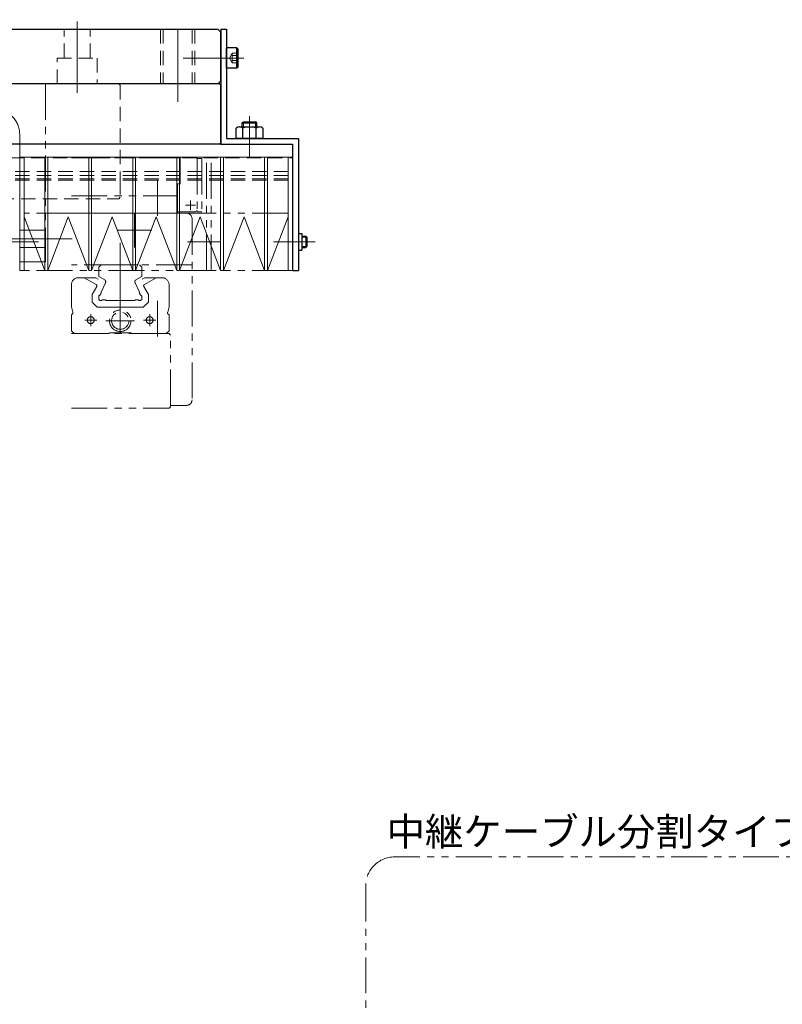
# Model space of a CAD drawing. Extents: x -4065 to -2174, y -8614 to -7073.
# Drawn here: x -2846 to -2581, y -7417 to -7074 of the extents above; entities that cross this region are included whole.
import ezdxf

# ---------------------------------------------------------------- set-up
doc = ezdxf.new("R2010")
doc.units = 0
doc.header["$MEASUREMENT"] = 0
for name, pattern in [('CENTER', [2, 1.25, -0.25, 0.25, -0.25]), ('HIDDEN', [0.375, 0.25, -0.125]), ('PHANTOM2', [1.25, 0.625, -0.125, 0.125, -0.125, 0.125, -0.125])]:
    doc.linetypes.add(name, pattern=pattern)
for name, color, linetype, lineweight in [('中心線', 7, 'CENTER', 13), ('二点鎖線', 7, 'PHANTOM2', 13), ('実線', 7, 'CONTINUOUS', 30), ('寸法', 7, 'CONTINUOUS', 13), ('破線', 7, 'HIDDEN', 13), ('細線', 7, 'CONTINUOUS', 13)]:
    doc.layers.add(name, color=color, linetype=linetype, lineweight=lineweight)
doc.styles.get("Standard").update_dxf_attribs({"font": 'isocp.shx', "bigfont": 'bigfont.shx'})

msp = doc.modelspace()

# ---------------------------------------------------------------- linework, layer by layer
at = {"layer": '中心線', "ltscale": 20}
for p, q in [((-2791.48, -7102.47), (-2791.48, -7073.85)), ((-2826.48, -7099.35), (-2826.48, -7074.51)), ((-2775.88, -7087.2), (-2789.54, -7087.2)), ((-2768.89, -7087.2), (-2781.02, -7087.2)), ((-2768.48, -7087.2), (-2774.48, -7087.2)), ((-2766.48, -7120.2), (-2766.48, -7107.4)), ((-2766.48, -7109.4), (-2766.48, -7117.2)), ((-2766.48, -7109.61), (-2766.48, -7121.74)), ((-2798.48, -7129.76), (-2798.48, -7142.21)), ((-2785.33, -7138.5), (-2788.73, -7138.5)), ((-2787.03, -7136.8), (-2787.03, -7140.2)), ((-2806.48, -7153.21), (-2806.48, -7141.19)), ((-2800.47, -7147.2), (-2812.49, -7147.2)), ((-2845.08, -7150.2), (-2860.66, -7150.2)), ((-2845.08, -7151.2), (-2860.66, -7151.2)), ((-2828.24, -7150.2), (-2857.91, -7150.2)), ((-2851.48, -7151.2), (-2839.98, -7151.2)), ((-2811.48, -7151.61), (-2811.48, -7163.74)), ((-2788.08, -7151.2), (-2776.48, -7151.2)), ((-2758.08, -7151.2), (-2746.48, -7151.2)), ((-2753.61, -7151.2), (-2746.25, -7151.2)), ((-2751.28, -7151.2), (-2743.61, -7151.2)), ((-2811.48, -7158.2), (-2811.48, -7184.21)), ((-2798.48, -7171.76), (-2798.48, -7184.21)), ((-2821.73, -7180.6), (-2821.73, -7176.4)), ((-2821.73, -7180.6), (-2821.73, -7176.4)), ((-2801.23, -7180.6), (-2801.23, -7176.4)), ((-2823.83, -7178.5), (-2819.63, -7178.5)), ((-2806.48, -7178.7), (-2816.48, -7178.7)), ((-2799.13, -7178.5), (-2803.33, -7178.5))]:
    msp.add_line(p, q, dxfattribs=at)
at = {"layer": '二点鎖線', "ltscale": 20}
for p, q in [((-2837.48, -7096.2), (-2891.98, -7096.2)), ((-2837.48, -7096.2), (-2837.48, -7158.2)), ((-2846.48, -7113.7), (-2846.48, -7158.2)), ((-2828.48, -7121.7), (-2790.63, -7121.7)), ((-2828.48, -7121.97), (-2790.63, -7121.97)), ((-2790.63, -7121.7), (-2785.23, -7121.7)), ((-2790.63, -7121.7), (-2790.63, -7131.05)), ((-2784.73, -7122.2), (-2785.23, -7121.7)), ((-2784.73, -7122.2), (-2784.73, -7140.8)), ((-2784.73, -7122.2), (-2783.03, -7122.2)), ((-2783.03, -7122.2), (-2783.03, -7140.8)), ((-2781.48, -7161.2), (-2781.48, -7121.7)), ((-2779.88, -7161.2), (-2779.88, -7121.7)), ((-2791.53, -7131.05), (-2791.53, -7141.2)), ((-2790.63, -7131.05), (-2791.53, -7131.05)), ((-2828.48, -7135.2), (-2791.53, -7135.2)), ((-2753.08, -7141.2), (-2844.88, -7141.2)), ((-2788.48, -7141.2), (-2828.48, -7141.2)), ((-2828.48, -7141.2), (-2791.53, -7141.2)), ((-2785.23, -7140.8), (-2791.53, -7140.8)), ((-2785.23, -7140.8), (-2784.73, -7140.3)), ((-2783.03, -7140.8), (-2784.73, -7140.8)), ((-2786.48, -7143.2), (-2786.48, -7206.2)), ((-2837.48, -7147.2), (-2846.48, -7147.2)), ((-2837.48, -7153.2), (-2846.48, -7153.2)), ((-2837.48, -7158.2), (-2846.48, -7158.2)), ((-2786.48, -7159.2), (-2828.48, -7159.2)), ((-2818.98, -7160.05), (-2818.13, -7159.2)), ((-2818.98, -7160.05), (-2818.98, -7163.3)), ((-2818.13, -7159.2), (-2804.83, -7159.2)), ((-2803.98, -7160.05), (-2804.83, -7159.2)), ((-2803.98, -7160.05), (-2803.98, -7163.3)), ((-2753.08, -7161.2), (-2844.88, -7161.2)), ((-2818.98, -7163.3), (-2816.89, -7164.51)), ((-2803.98, -7163.3), (-2806.06, -7164.51)), ((-2828.48, -7166.2), (-2828.48, -7173.9)), ((-2825.98, -7163.7), (-2820.03, -7163.7)), ((-2824.03, -7163.7), (-2819.86, -7166.1)), ((-2821.28, -7169.56), (-2819.68, -7166.79)), ((-2820.03, -7163.7), (-2819.16, -7164.2)), ((-2818.13, -7168.72), (-2816.64, -7165.46)), ((-2804.82, -7168.72), (-2806.32, -7165.46)), ((-2802.92, -7163.7), (-2803.79, -7164.2)), ((-2801.68, -7169.56), (-2803.28, -7166.79)), ((-2798.93, -7163.7), (-2803.09, -7166.1)), ((-2796.98, -7163.7), (-2802.92, -7163.7)), ((-2794.48, -7166.2), (-2794.48, -7173.9)), ((-2821.28, -7172.2), (-2821.28, -7169.56)), ((-2818.98, -7170.06), (-2818.98, -7171.25)), ((-2803.98, -7170.06), (-2803.98, -7171.25)), ((-2801.68, -7172.2), (-2801.68, -7169.56)), ((-2821.28, -7172.2), (-2819.48, -7174)), ((-2818.98, -7171.25), (-2818.53, -7171.7)), ((-2818.53, -7171.7), (-2818.14, -7171.7)), ((-2816.32, -7171.7), (-2806.63, -7171.7)), ((-2804.43, -7171.7), (-2804.81, -7171.7)), ((-2803.98, -7171.25), (-2804.43, -7171.7)), ((-2801.68, -7172.2), (-2803.47, -7174)), ((-2828.48, -7173.9), (-2827.99, -7175.7)), ((-2828.48, -7176.7), (-2827.98, -7176.2)), ((-2828.48, -7176.7), (-2828.48, -7182.2)), ((-2827.98, -7176.2), (-2827.98, -7175.83)), ((-2819.48, -7174), (-2811.48, -7174)), ((-2803.47, -7174), (-2811.48, -7174)), ((-2794.98, -7176.2), (-2794.98, -7175.83)), ((-2794.48, -7176.7), (-2794.98, -7176.2)), ((-2794.48, -7173.9), (-2794.96, -7175.7)), ((-2794.48, -7176.7), (-2794.48, -7182.2)), ((-2828.48, -7182.2), (-2827.48, -7183.2)), ((-2828.48, -7183.2), (-2794.48, -7183.2)), ((-2827.48, -7183.2), (-2815.48, -7183.2)), ((-2815.48, -7183.2), (-2815.32, -7183.05)), ((-2811.48, -7182.9), (-2814.97, -7182.9)), ((-2811.48, -7182.9), (-2807.98, -7182.9)), ((-2807.48, -7183.2), (-2807.63, -7183.05)), ((-2795.48, -7183.2), (-2807.48, -7183.2)), ((-2794.48, -7182.2), (-2795.48, -7183.2)), ((-2794.48, -7183.2), (-2793.98, -7183.7)), ((-2793.98, -7208.2), (-2793.98, -7183.7)), ((-2828.48, -7209.2), (-2794.48, -7209.2)), ((-2793.98, -7208.7), (-2794.48, -7209.2)), ((-2788.48, -7208.2), (-2793.98, -7208.2)), ((-2793.98, -7208.7), (-2793.98, -7208.2))]:
    msp.add_line(p, q, dxfattribs=at)
msp.add_lwpolyline([(-2557.18, -7365.44), (-2716.01, -7365.44, 0.414214), (-2726.01, -7375.44), (-2726.01, -7628.92, 0.414214), (-2716.01, -7638.92), (-2557.18, -7638.92, 0.414214), (-2547.18, -7628.92), (-2547.18, -7375.44, 0.414214)], format="xyb", close=True, dxfattribs=at)
for centre, radius in [((-2811.48, -7178.7), 3.75), ((-2811.48, -7178.7), 3), ((-2821.73, -7178.5), 1.2), ((-2801.23, -7178.5), 1.2)]:
    msp.add_circle(centre, radius, dxfattribs=at)
for centre, radius, start, end in [((-2854.98, -7113.7), 8.5, 0, 90), ((-2788.48, -7143.2), 2, 0, 90), ((-2825.98, -7166.2), 2.5, 90, 180), ((-2820.11, -7166.54), 0.5, 330.3726, 60), ((-2817.24, -7165.11), 0.7, 329.9996, 60.0005), ((-2805.71, -7165.11), 0.7, 119.9995, 210.0004), ((-2802.84, -7166.54), 0.5, 120, 209.6274), ((-2796.98, -7166.2), 2.5, 360, 90), ((-2819.58, -7168.74), 1.45, 294.7473, 1.0075), ((-2803.37, -7168.74), 1.45, 179.0034, 245.2447), ((-2817.23, -7172.83), 1.45, 51.0715, 128.9284), ((-2805.72, -7172.83), 1.45, 51.0714, 128.9329), ((-2828.48, -7175.83), 0.5, 360, 15), ((-2794.48, -7175.83), 0.5, 165, 180), ((-2814.97, -7183.4), 0.5, 90, 135), ((-2807.98, -7183.4), 0.5, 45, 90), ((-2788.48, -7206.2), 2, 270, 360)]:
    msp.add_arc(centre, radius, start, end, dxfattribs=at)
at = {"layer": '実線', "ltscale": 20}
for p, q in [((-2976.48, -7077.2), (-2777.48, -7077.2)), ((-2776.48, -7078.2), (-2777.48, -7077.2)), ((-2776.48, -7077.2), (-2774.48, -7077.2)), ((-2776.48, -7077.2), (-2776.48, -7117.2)), ((-2774.48, -7077.2), (-2774.48, -7115.2)), ((-2776.48, -7095.2), (-2776.48, -7078.2)), ((-2770.88, -7083.7), (-2774.48, -7083.7)), ((-2774.48, -7090.7), (-2774.48, -7083.7)), ((-2770.88, -7090.7), (-2770.88, -7083.7)), ((-2770.88, -7083.7), (-2770.48, -7084.1)), ((-2770.48, -7090.3), (-2770.48, -7084.1)), ((-2770.88, -7090.7), (-2774.48, -7090.7)), ((-2770.88, -7090.7), (-2770.48, -7090.3)), ((-2776.98, -7096.2), (-3156.9, -7096.2)), ((-2777.48, -7096.2), (-2776.48, -7095.2)), ((-2776.98, -7096.2), (-2776.48, -7096.7)), ((-2776.48, -7116.7), (-2776.48, -7096.7)), ((-2771.1, -7115.2), (-2771.1, -7111.61)), ((-2769.94, -7111.2), (-2763.01, -7111.2)), ((-2768.98, -7109.8), (-2768.58, -7109.4)), ((-2768.98, -7111.2), (-2768.98, -7109.8)), ((-2768.98, -7109.8), (-2763.98, -7109.8)), ((-2768.79, -7115.2), (-2768.79, -7111.61)), ((-2768.58, -7109.4), (-2764.38, -7109.4)), ((-2763.98, -7109.8), (-2764.38, -7109.4)), ((-2764.17, -7115.2), (-2764.17, -7111.61)), ((-2763.98, -7111.2), (-2763.98, -7109.8)), ((-2761.86, -7111.61), (-2761.86, -7115.2)), ((-2774.48, -7115.2), (-2749.48, -7115.2)), ((-2761.86, -7115.2), (-2771.1, -7115.2)), ((-2749.48, -7115.2), (-2749.48, -7161.2)), ((-2776.98, -7117.2), (-3175.98, -7117.2)), ((-2776.48, -7116.7), (-2776.98, -7117.2)), ((-2776.48, -7117.2), (-2751.48, -7117.2)), ((-2751.48, -7117.2), (-2751.48, -7161.2)), ((-2749.48, -7148.3), (-2748.28, -7148.3)), ((-2748.28, -7148.3), (-2748.28, -7154.1)), ((-2748.28, -7149.2), (-2746.88, -7149.2)), ((-2746.88, -7149.2), (-2746.48, -7149.6)), ((-2746.88, -7149.2), (-2746.88, -7153.2)), ((-2746.48, -7149.6), (-2746.48, -7152.8)), ((-2748.28, -7153.2), (-2746.88, -7153.2)), ((-2746.88, -7153.2), (-2746.48, -7152.8)), ((-2749.48, -7154.1), (-2748.28, -7154.1)), ((-2751.48, -7161.2), (-2749.48, -7161.2))]:
    msp.add_line(p, q, dxfattribs=at)
for centre, radius, start, end in [((-2769.94, -7113.01), 1.81, 50.463, 129.537), ((-2766.48, -7117.83), 6.63, 69.6253, 110.3747), ((-2763.01, -7113.01), 1.81, 50.463, 129.537)]:
    msp.add_arc(centre, radius, start, end, dxfattribs=at)
at = {"layer": '破線', "ltscale": 20}
for p, q in [((-2830.98, -7087.2), (-2830.98, -7077.2)), ((-2821.98, -7087.2), (-2821.98, -7077.2)), ((-2797.48, -7077.2), (-2797.48, -7096.2)), ((-2796.54, -7077.2), (-2796.54, -7096.2)), ((-2786.41, -7077.2), (-2786.41, -7096.2)), ((-2785.48, -7077.2), (-2785.48, -7096.2)), ((-2833.48, -7096.2), (-2833.48, -7087.2)), ((-2833.48, -7087.2), (-2819.48, -7087.2)), ((-2819.48, -7087.2), (-2819.48, -7096.2)), ((-2772.48, -7085.47), (-2773.48, -7087.2)), ((-2772.48, -7088.93), (-2773.48, -7087.2)), ((-2770.48, -7085.47), (-2772.48, -7085.47)), ((-2772.48, -7088.93), (-2772.48, -7085.47)), ((-2770.48, -7086.33), (-2772.48, -7086.33)), ((-2770.48, -7088.07), (-2772.48, -7088.07)), ((-2770.48, -7088.93), (-2772.48, -7088.93)), ((-2811.98, -7096.2), (-2860.98, -7096.2)), ((-2811.48, -7096.7), (-2811.98, -7096.2)), ((-2811.48, -7096.7), (-2811.48, -7129.7)), ((-3291.48, -7117.2), (-2751.48, -7117.2)), ((-2751.48, -7129.7), (-2751.48, -7117.2)), ((-2849.96, -7121.97), (-2751.48, -7121.97)), ((-2848.03, -7126.72), (-2751.48, -7126.72)), ((-2848.03, -7128.06), (-2751.48, -7128.06)), ((-2848.03, -7129.25), (-2751.48, -7129.25)), ((-2848.03, -7129.7), (-2751.48, -7129.7)), ((-2811.48, -7129.7), (-2811.48, -7135.7)), ((-2811.98, -7136.2), (-2811.48, -7135.7)), ((-2860.98, -7136.2), (-2811.98, -7136.2))]:
    msp.add_line(p, q, dxfattribs=at)
at = {"layer": '細線', "ltscale": 20}
for p, q in [((-2768.58, -7111.2), (-2768.58, -7109.4)), ((-2764.38, -7111.2), (-2764.38, -7109.4)), ((-2751.48, -7121.7), (-2846.48, -7121.7)), ((-2846.48, -7161.2), (-2846.48, -7121.7)), ((-2844.88, -7161.2), (-2844.88, -7121.7)), ((-2837.73, -7161.2), (-2837.73, -7121.7)), ((-2836.73, -7161.2), (-2836.73, -7121.7)), ((-2822.43, -7161.2), (-2822.43, -7121.7)), ((-2821.43, -7161.2), (-2821.43, -7121.7)), ((-2807.13, -7161.2), (-2807.13, -7121.7)), ((-2806.13, -7161.2), (-2806.13, -7121.7)), ((-2791.83, -7161.2), (-2791.83, -7121.7)), ((-2790.83, -7161.2), (-2790.83, -7121.7)), ((-2776.53, -7161.2), (-2776.53, -7121.7)), ((-2775.53, -7161.2), (-2775.53, -7121.7)), ((-2761.23, -7161.2), (-2761.23, -7121.7)), ((-2760.23, -7161.2), (-2760.23, -7121.7)), ((-2753.08, -7161.2), (-2753.08, -7121.7)), ((-2751.48, -7161.2), (-2751.48, -7121.7)), ((-2837.73, -7161.2), (-2844.88, -7142.52)), ((-2829.58, -7142.52), (-2836.73, -7161.2)), ((-2822.43, -7161.2), (-2829.58, -7142.52)), ((-2814.28, -7142.52), (-2821.43, -7161.2)), ((-2807.13, -7161.2), (-2814.28, -7142.52)), ((-2798.98, -7142.52), (-2806.13, -7161.2)), ((-2791.83, -7161.2), (-2798.98, -7142.52)), ((-2783.68, -7142.52), (-2790.83, -7161.2)), ((-2776.53, -7161.2), (-2783.68, -7142.52)), ((-2768.38, -7142.52), (-2775.53, -7161.2)), ((-2761.23, -7161.2), (-2768.38, -7142.52)), ((-2753.08, -7142.52), (-2760.23, -7161.2)), ((-2748.28, -7149.6), (-2746.48, -7149.6)), ((-2748.28, -7152.8), (-2746.48, -7152.8)), ((-2844.98, -7161.2), (-2846.48, -7161.2)), ((-2844.88, -7161.2), (-2844.98, -7161.2)), ((-2836.73, -7161.2), (-2837.73, -7161.2)), ((-2821.43, -7161.2), (-2822.43, -7161.2)), ((-2806.13, -7161.2), (-2807.13, -7161.2)), ((-2790.83, -7161.2), (-2791.83, -7161.2)), ((-2775.53, -7161.2), (-2776.53, -7161.2)), ((-2760.23, -7161.2), (-2761.23, -7161.2)), ((-2751.48, -7161.2), (-2753.08, -7161.2))]:
    msp.add_line(p, q, dxfattribs=at)

# ---------------------------------------------------------------- texts
at = {"layer": '寸法', "ltscale": 20}
msp.add_text('中継ケーブル分割タイプ', height=9.8, dxfattribs=at).set_placement((-2718.78, -7361.54))

doc.saveas('drawing.dxf')
